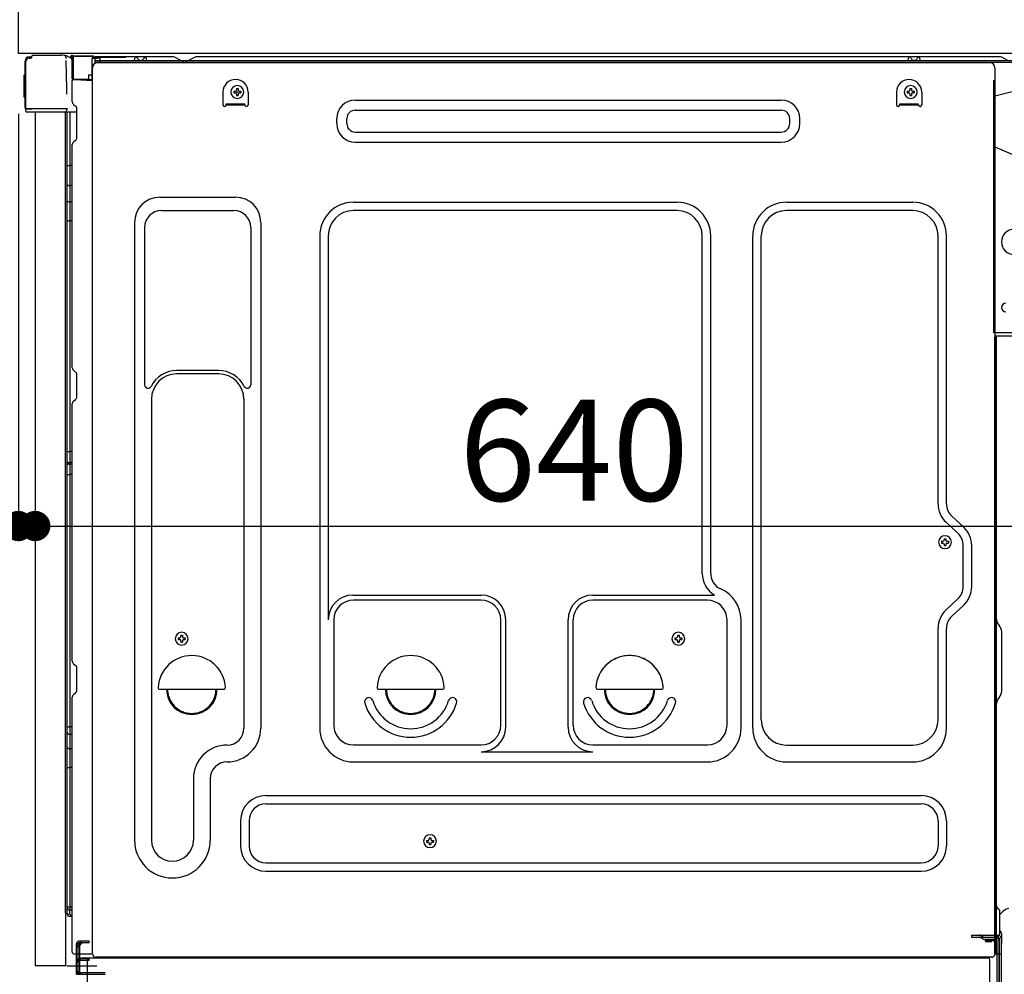
# Model space of a CAD drawing. Extents: x 84007 to 110144, y -21830 to -13430.
# Drawn here: x 92962 to 93547, y -19732 to -19165 of the extents above; entities that cross this region are included whole.
import ezdxf

# ---------------------------------------------------------------- set-up
doc = ezdxf.new("R2010")
doc.units = 0
doc.header["$LTSCALE"] = 50
doc.header["$MEASUREMENT"] = 0
for name, pattern in [('CENTERLINE', [30, 24, -1.5, 3, -1.5]), ('HIDDEN', [0.375, 0.25, -0.125]), ('HIDDENNEW0', [4.5, 3, -1.5]), ('PHANTOM', [2.5, 1.25, -0.25, 0.25, -0.25, 0.25, -0.25])]:
    doc.linetypes.add(name, pattern=pattern)
doc.layers.get('0').update_dxf_attribs({"linetype": 'CONTINUOUS'})
for name, color, linetype in [('121-キャビネット（中）', 253, 'HIDDEN'), ('126-甲板', 2, 'CONTINUOUS'), ('150-機器', 8, 'CONTINUOUS'), ('166-寸法B', 11, 'CONTINUOUS')]:
    doc.layers.add(name, color=color, linetype=linetype)
doc.styles.add('KH001', font='txt')
doc.dimstyles.new('KH1xx030', dxfattribs={"dimscale": 30, "dimtxt": 2, "dimasz": 0.6, "dimexe": 0.3, "dimexo": 1.2, "dimgap": 0.5, "dimtad": 3, "dimdec": 1, "dimdsep": 46, "dimlunit": 6, "dimtxsty": 'KH001', "dimblk": 'DOT', "dimcen": 1, "dimdle": 1, "dimclrd": 256, "dimclre": 256, "dimclrt": 256, "dimadec": 0, "dimazin": 0, "dimtfac": 1, "dimtdec": 1, "dimtix": 1, "dimtmove": 2, "dimatfit": 3, "dimldrblk": 'CLOSEDBLANK', "dimfxl": 1, "dimtolj": 1, "dimtzin": 0, "dimlwd": -1, "dimlwe": -1, "dimarcsym": 0})

# ---------------------------------------------------------------- blocks, each defined once
blk = doc.blocks.new('_Dot')
at = {"color": 0, "linetype": 'ByBlock', "lineweight": -2}
blk.add_line((-0.5, 0), (-1, 0), dxfattribs=at)
at = {"color": 0, "linetype": 'ByBlock', "const_width": 0.5}
blk.add_lwpolyline([(-0.25, 0, 1), (0.25, 0, 1)], format="xyb", close=True, dxfattribs=at)
blk = doc.blocks.new('*D218')
at = {"layer": '166-寸法B', "transparency": 16777216}
for p, q in [((93200.47, -18584.89), (92511.89, -18584.89)), ((92520.89, -19986.89), (92520.89, -18602.89)), ((92926, -20004.89), (92511.89, -20004.89))]:
    blk.add_line(p, q, dxfattribs=at)
at = {"layer": '166-寸法B', "transparency": 16777216, "xscale": 18, "yscale": 18, "zscale": 18}
for p, rotation in [((92520.89, -18584.89), 90), ((92520.89, -20004.89), 270)]:
    blk.add_blockref('_Dot', p, dxfattribs=dict(at, rotation=rotation))
at = {"layer": '166-寸法B', "transparency": 16777216, "insert": (92470.58, -19294.89), "char_height": 60, "attachment_point": 5, "rotation": 90, "style": 'KH001'}
blk.add_mtext('\\A1;1,420(1470)', dxfattribs=at)
blk = doc.blocks.new('_ClosedBlank')
at = {"color": 0, "linetype": 'ByBlock', "lineweight": -2}
for p, q in [((-1, 0.167), (0, 0)), ((-1, 0.167), (-1, -0.167)), ((0, 0), (-1, -0.167))]:
    blk.add_line(p, q, dxfattribs=at)
blk = doc.blocks.new('*D229')
at = {"layer": '166-寸法B', "linetype": 'ByBlock', "transparency": 16777216}
for p, q in [((92961.47, -19220.89), (92961.47, -19474.69)), ((92971.47, -19220.89), (92971.47, -19474.69)), ((92961.47, -19465.69), (92822.25, -19465.69)), ((92943.47, -19465.69), (92925.47, -19465.69)), ((92961.47, -19465.69), (92971.47, -19465.69)), ((92989.47, -19465.69), (93007.47, -19465.69))]:
    blk.add_line(p, q, dxfattribs=at)
at = {"layer": '166-寸法B', "transparency": 16777216, "xscale": 18, "yscale": 18, "zscale": 18}
blk.add_blockref('_Dot', (92961.47, -19465.69), dxfattribs=at)
at = {"layer": '166-寸法B', "transparency": 16777216, "xscale": 18, "yscale": 18, "zscale": 18, "rotation": 180}
blk.add_blockref('_Dot', (92971.47, -19465.69), dxfattribs=at)
at = {"layer": '166-寸法B', "transparency": 16777216, "insert": (92870.91, -19420.69), "char_height": 60, "attachment_point": 5, "style": 'KH001'}
blk.add_mtext('\\A1;10', dxfattribs=at)
blk = doc.blocks.new('*D231')
at = {"layer": '166-寸法B', "transparency": 16777216}
for p, q in [((92925.47, -19184.89), (92781.89, -19184.89)), ((92790.89, -19883.88), (92790.89, -19202.89)), ((92935.47, -19901.88), (92781.89, -19901.88))]:
    blk.add_line(p, q, dxfattribs=at)
at = {"layer": '166-寸法B', "transparency": 16777216, "xscale": 18, "yscale": 18, "zscale": 18}
for p, rotation in [((92790.89, -19184.89), 90), ((92790.89, -19901.88), 270)]:
    blk.add_blockref('_Dot', p, dxfattribs=dict(at, rotation=rotation))
at = {"layer": '166-寸法B', "transparency": 16777216, "insert": (92745.89, -19543.38), "char_height": 60, "attachment_point": 5, "rotation": 90, "style": 'KH001'}
blk.add_mtext('\\A1;717', dxfattribs=at)
blk = doc.blocks.new('*D233')
at = {"layer": '166-寸法B', "transparency": 16777216}
for p, q in [((93611.47, -19225.89), (93611.47, -19474.69)), ((92971.47, -19256.89), (92971.47, -19474.69)), ((92989.47, -19465.69), (93593.47, -19465.69))]:
    blk.add_line(p, q, dxfattribs=at)
at = {"layer": '166-寸法B', "transparency": 16777216, "xscale": 18, "yscale": 18, "zscale": 18, "rotation": 180}
blk.add_blockref('_Dot', (92971.47, -19465.69), dxfattribs=at)
at = {"layer": '166-寸法B', "transparency": 16777216, "xscale": 18, "yscale": 18, "zscale": 18}
blk.add_blockref('_Dot', (93611.47, -19465.69), dxfattribs=at)
at = {"layer": '166-寸法B', "transparency": 16777216, "insert": (93291.47, -19420.69), "char_height": 60, "attachment_point": 5, "style": 'KH001'}
blk.add_mtext('\\A1;640', dxfattribs=at)

msp = doc.modelspace()

# ---------------------------------------------------------------- linework, layer by layer
at = {"layer": '121-キャビネット（中）', "linetype": 'Continuous', "ltscale": 2}
msp.add_line((93595.47, -19184.89), (92996.47, -19184.89), dxfattribs=at)
at = {"layer": '126-甲板'}
msp.add_lwpolyline([(92961.47, -19144.88), (93608.47, -19144.88), (93608.47, -19184.89), (92961.47, -19184.89)], close=True, dxfattribs=at)
at = {"layer": '150-機器', "color": 13, "linetype": 'Continuous'}
for p, q in [((92970, -19185.89), (92986.73, -19185.89)), ((92988.68, -19186.09), (92988.61, -19186.07)), ((92988.67, -19186.08), (92988.68, -19186.09)), ((92993.08, -19186.22), (92993.07, -19186.27)), ((92993.07, -19186.27), (92993.07, -19186.34)), ((92993.08, -19186.16), (92993.98, -19186.17)), ((92993.08, -19186.16), (92993.08, -19186.17)), ((92993.08, -19186.17), (92993.08, -19186.19)), ((92993.08, -19186.19), (92993.08, -19186.22)), ((92993.98, -19186.24), (92993.97, -19186.29)), ((92993.98, -19186.17), (93005.78, -19186.38)), ((92993.98, -19186.17), (92993.98, -19186.18)), ((92993.98, -19186.18), (92993.98, -19186.2)), ((92993.98, -19186.2), (92993.98, -19186.24)), ((92965.4, -19217.14), (92965.4, -19189.54)), ((92965.9, -19217.39), (92965.9, -19189.69)), ((92967.8, -19187.69), (92967.82, -19187.67)), ((92967.82, -19187.67), (92969.12, -19187.64)), ((92967.9, -19187.04), (92969.4, -19187.04)), ((92967.9, -19187.69), (92968.9, -19187.69)), ((92969.4, -19187.19), (92969.4, -19186.49)), ((92969.4, -19187.19), (92969.4, -19186.56)), ((92989.82, -19187.52), (92989.83, -19188.02)), ((92990.15, -19206.05), (92989.85, -19189.06)), ((92992.57, -19186.87), (92992.57, -19186.66)), ((92993.06, -19186.66), (92992.57, -19186.66)), ((92993.06, -19186.87), (92992.57, -19186.87)), ((92993.07, -19186.57), (92993.06, -19186.66)), ((92993.06, -19186.66), (92993.06, -19186.87)), ((92993.47, -19186.66), (92993.06, -19186.66)), ((92993.06, -19186.66), (92993.06, -19186.66)), ((92993.07, -19186.34), (92993.07, -19186.41)), ((92993.07, -19186.41), (92993.07, -19186.49)), ((92993.07, -19186.49), (92993.07, -19186.57)), ((92993.41, -19187.75), (92993.4, -19187.8)), ((92993.4, -19187.8), (92993.4, -19187.83)), ((92993.4, -19187.83), (92993.4, -19187.85)), ((92993.47, -19187.86), (92993.4, -19187.85)), ((92993.4, -19187.85), (92993.4, -19187.85)), ((92993.42, -19187.69), (92993.41, -19187.75)), ((92993.43, -19187.63), (92993.42, -19187.69)), ((92993.44, -19187.55), (92993.43, -19187.63)), ((92993.46, -19187.47), (92993.44, -19187.55)), ((92993.47, -19187.38), (92993.46, -19187.47)), ((92993.47, -19200.01), (92993.47, -19186.67)), ((92993.96, -19186.67), (92993.47, -19186.67)), ((92993.97, -19186.59), (92993.96, -19186.67)), ((93005.76, -19186.88), (92993.96, -19186.67)), ((92993.96, -19186.67), (92993.96, -19200.01)), ((92993.96, -19186.67), (92993.96, -19186.67)), ((92993.97, -19186.29), (92993.97, -19186.35)), ((92993.97, -19186.35), (92993.97, -19186.42)), ((92993.97, -19186.42), (92993.97, -19186.5)), ((92993.97, -19186.5), (92993.97, -19186.59)), ((93005.76, -19187.9), (93005.17, -19187.91)), ((93005.17, -19187.91), (93005.17, -19200.7)), ((93005.77, -19186.79), (93005.76, -19186.88)), ((93005.76, -19187.9), (93005.76, -19186.88)), ((93005.76, -19186.88), (93006.27, -19186.88)), ((93005.76, -19186.88), (93005.76, -19186.88)), ((93006.27, -19187.89), (93005.76, -19187.9)), ((93005.78, -19186.45), (93005.77, -19186.5)), ((93005.77, -19186.5), (93005.77, -19186.56)), ((93005.77, -19186.56), (93005.77, -19186.63)), ((93005.77, -19186.63), (93005.77, -19186.71)), ((93005.77, -19186.71), (93005.77, -19186.79)), ((93005.78, -19186.38), (93005.78, -19186.39)), ((93005.78, -19186.39), (93005.78, -19186.41)), ((93005.78, -19186.41), (93005.78, -19186.45)), ((93006.27, -19186.88), (93006.27, -19187.89)), ((93006.77, -19187.39), (93006.77, -19189.89)), ((93052.99, -19186.89), (93007.27, -19186.89)), ((93569.47, -19189.39), (93007.27, -19189.39)), ((93569.47, -19190.39), (93007.27, -19190.39)), ((93008.44, -19190.39), (93516.33, -19190.39)), ((93030.32, -19189.39), (93030.82, -19187.43)), ((93037.82, -19189.38), (93030.32, -19189.38)), ((93037.82, -19189.38), (93037.32, -19187.43)), ((93054.47, -19187.24), (93058.14, -19189.07)), ((93061.06, -19189.39), (93059.48, -19189.39)), ((93066.01, -19187.27), (93062.41, -19189.07)), ((93099.77, -19186.89), (93067.62, -19186.89)), ((93543.99, -19186.89), (93099.77, -19186.89)), ((93489.72, -19189.39), (93490.22, -19187.43)), ((93497.22, -19189.38), (93489.72, -19189.38)), ((93497.22, -19189.38), (93496.72, -19187.43)), ((93516.33, -19190.39), (93538.44, -19190.39)), ((93549.14, -19189.07), (93545.47, -19187.24)), ((92964.9, -19197.79), (92965.4, -19197.19)), ((92964.9, -19210.89), (92964.9, -19197.79)), ((92965.4, -19197.19), (92965.4, -19197.19)), ((93003.07, -19197.69), (93005.17, -19197.69)), ((93003.07, -19197.69), (93003.07, -19200.17)), ((93005.44, -19719.89), (93005.44, -19193.39)), ((93541.44, -19193.39), (93541.44, -19416.39)), ((92993.96, -19200.01), (92993.47, -19200.01)), ((92993.47, -19213.68), (92993.47, -19200.98)), ((92993.96, -19200.01), (93003.07, -19200.17)), ((92993.96, -19200.01), (92993.96, -19200.09)), ((92993.96, -19200.09), (92993.96, -19200.18)), ((92993.96, -19200.18), (92993.96, -19200.26)), ((92993.96, -19200.26), (92993.96, -19200.33)), ((92993.96, -19200.33), (92993.96, -19200.39)), ((92993.96, -19200.39), (92993.96, -19200.44)), ((92993.96, -19200.44), (92993.96, -19200.48)), ((92993.96, -19200.48), (92993.96, -19200.5)), ((92993.96, -19200.5), (92993.96, -19200.51)), ((93005.17, -19200.7), (92993.96, -19200.51)), ((92993.97, -19200.48), (92995.47, -19200.48)), ((92995.47, -19200.48), (93005, -19200.96)), ((93003.07, -19200.67), (93003.07, -19200.17)), ((93569.47, -19203.33), (93541.44, -19210.38)), ((92990.2, -19209.14), (92990.15, -19206.05)), ((93082.94, -19207.89), (93082.94, -19215.39)), ((93089.4, -19207.37), (93089.4, -19208.39)), ((93089.4, -19207.37), (93090.25, -19207.37)), ((93089.4, -19208.39), (93090.25, -19208.39)), ((93090.93, -19205.84), (93091.95, -19205.84)), ((93090.93, -19205.84), (93090.93, -19206.69)), ((93090.93, -19209.07), (93090.93, -19209.92)), ((93091.95, -19205.84), (93091.95, -19206.69)), ((93091.95, -19209.07), (93091.95, -19209.92)), ((93092.63, -19207.37), (93093.48, -19207.37)), ((93092.63, -19208.39), (93093.48, -19208.39)), ((93093.48, -19207.37), (93093.48, -19208.39)), ((93097.94, -19207.89), (93097.94, -19215.39)), ((93482.94, -19207.89), (93482.94, -19215.39)), ((93489.4, -19207.37), (93489.4, -19208.39)), ((93489.4, -19207.37), (93490.25, -19207.37)), ((93489.4, -19208.39), (93490.25, -19208.39)), ((93490.93, -19205.84), (93491.95, -19205.84)), ((93490.93, -19205.84), (93490.93, -19206.69)), ((93490.93, -19209.07), (93490.93, -19209.92)), ((93491.95, -19205.84), (93491.95, -19206.69)), ((93491.95, -19209.07), (93491.95, -19209.92)), ((93492.63, -19207.37), (93493.48, -19207.37)), ((93492.63, -19208.39), (93493.48, -19208.39)), ((93493.48, -19207.37), (93493.48, -19208.39)), ((93497.94, -19207.89), (93497.94, -19215.39)), ((92965.4, -19211.49), (92964.9, -19210.89)), ((92994.21, -19215.24), (92995.44, -19216.23)), ((93084.94, -19214.79), (93095.94, -19214.79)), ((93084.94, -19215.39), (93084.94, -19214.79)), ((93084.94, -19215.39), (93095.94, -19215.39)), ((93090.93, -19209.92), (93091.95, -19209.92)), ((93095.94, -19215.39), (93095.94, -19214.79)), ((93161.56, -19212.64), (93414.56, -19212.64)), ((93484.94, -19214.79), (93495.94, -19214.79)), ((93484.94, -19215.39), (93484.94, -19214.79)), ((93484.94, -19215.39), (93495.94, -19215.39)), ((93490.93, -19209.92), (93491.95, -19209.92)), ((93495.94, -19215.39), (93495.94, -19214.79)), ((92965.9, -19217.39), (92965.9, -19217.89)), ((92965.91, -19217.88), (92965.9, -19217.89)), ((92965.9, -19217.89), (92965.9, -19217.89)), ((92965.9, -19218.19), (92965.9, -19217.89)), ((92965.91, -19217.89), (92965.9, -19217.89)), ((92965.9, -19219.29), (92965.9, -19218.19)), ((92965.93, -19217.88), (92965.91, -19217.89)), ((92965.93, -19217.88), (92965.91, -19217.88)), ((92965.98, -19217.88), (92965.93, -19217.88)), ((92965.98, -19217.88), (92965.93, -19217.88)), ((92966.04, -19217.87), (92965.98, -19217.88)), ((92966.04, -19217.87), (92965.98, -19217.88)), ((92966.11, -19217.87), (92966.04, -19217.87)), ((92966.11, -19217.87), (92966.04, -19217.87)), ((92966.2, -19217.87), (92966.11, -19217.87)), ((92966.2, -19217.87), (92966.11, -19217.87)), ((92966.29, -19217.86), (92966.2, -19217.87)), ((92966.29, -19217.87), (92966.2, -19217.87)), ((92966.39, -19217.86), (92966.29, -19217.87)), ((92966.39, -19217.86), (92966.29, -19217.86)), ((92966.5, -19217.86), (92966.39, -19217.86)), ((92966.5, -19217.86), (92966.39, -19217.86)), ((92969.4, -19217.86), (92966.5, -19217.86)), ((92966.5, -19217.86), (92969.4, -19217.86)), ((92988.75, -19219.89), (92966.5, -19219.89)), ((92988.85, -19217.87), (92969.4, -19217.87)), ((92971.47, -19219.88), (92971.47, -19726.88)), ((92990.35, -19217.87), (92988.85, -19217.87)), ((92989.94, -19219.88), (92988.92, -19219.88)), ((92989.45, -19219.71), (92989.45, -19219.72)), ((92989.47, -19695.67), (92989.47, -19219.88)), ((92989.5, -19219.69), (92989.5, -19219.69)), ((92990.44, -19219.88), (92989.94, -19219.88)), ((92990.31, -19217.87), (92990.25, -19218.5)), ((92990.29, -19218.08), (92990.25, -19218.5)), ((92990.31, -19217.87), (92990.29, -19218.08)), ((92990.35, -19217.87), (92990.35, -19217.42)), ((92990.45, -19219.88), (92990.44, -19219.88)), ((92991.44, -19219.88), (92990.45, -19219.88)), ((92990.47, -19224.08), (92990.47, -19219.88)), ((92991.34, -19219.88), (92991.34, -19219.89)), ((92996.17, -19219.88), (92991.44, -19219.88)), ((92991.95, -19219.88), (92991.95, -19251.53)), ((92996.17, -19217.98), (92996.17, -19217.79)), ((92996.17, -19235.18), (92996.17, -19217.98)), ((92996.17, -19218.98), (92996.17, -19218.48)), ((93161.56, -19218.64), (93414.56, -19218.64)), ((92990.47, -19224.31), (92990.47, -19224.08)), ((92990.47, -19227.24), (92990.47, -19224.31)), ((93150.56, -19226.64), (93150.56, -19223.64)), ((93156.56, -19226.64), (93156.56, -19223.64)), ((93419.56, -19226.64), (93419.56, -19223.64)), ((93425.56, -19226.64), (93425.56, -19223.64)), ((92990.47, -19696.18), (92990.47, -19227.24)), ((93161.56, -19231.64), (93414.56, -19231.64)), ((92994.21, -19237.53), (92995.44, -19236.54)), ((93161.56, -19237.64), (93414.56, -19237.64)), ((92993.47, -19371.64), (92993.47, -19239.09)), ((93541.44, -19240.38), (93569.47, -19252.47)), ((92990.47, -19251.5), (92990.5, -19251.51)), ((92990.5, -19251.51), (92990.56, -19251.51)), ((92990.56, -19251.51), (92990.67, -19251.52)), ((92990.67, -19251.52), (92990.82, -19251.52)), ((92990.82, -19251.52), (92991.01, -19251.52)), ((92991.01, -19251.52), (92991.22, -19251.53)), ((92991.22, -19251.53), (92991.46, -19251.53)), ((92991.46, -19251.53), (92991.71, -19251.53)), ((92991.71, -19251.53), (92991.95, -19251.53)), ((92991.95, -19251.53), (92991.95, -19263.43)), ((92993.47, -19251.53), (92991.95, -19251.53)), ((92990.47, -19262.82), (92990.5, -19262.93)), ((92990.5, -19262.93), (92990.56, -19263.03)), ((92990.56, -19263.03), (92990.67, -19263.12)), ((92990.67, -19263.12), (92990.82, -19263.21)), ((92990.82, -19263.21), (92991.01, -19263.28)), ((92991.01, -19263.28), (92991.22, -19263.35)), ((92991.22, -19263.35), (92991.46, -19263.39)), ((92991.46, -19263.39), (92991.71, -19263.42)), ((92991.71, -19263.42), (92991.95, -19263.43)), ((92993.47, -19263.44), (92991.95, -19263.43)), ((92991.95, -19263.43), (92991.95, -19273.13)), ((92990.47, -19272.52), (92990.5, -19272.63)), ((92990.5, -19272.63), (92990.56, -19272.73)), ((92990.56, -19272.73), (92990.67, -19272.83)), ((92990.67, -19272.83), (92990.82, -19272.91)), ((92990.82, -19272.91), (92991.01, -19272.99)), ((92991.01, -19272.99), (92991.22, -19273.05)), ((92991.22, -19273.05), (92991.46, -19273.09)), ((92991.46, -19273.09), (92991.71, -19273.12)), ((92991.71, -19273.12), (92991.95, -19273.13)), ((92993.47, -19273.14), (92991.95, -19273.13)), ((92991.95, -19273.13), (92991.95, -19284.46)), ((93045.44, -19270.33), (93090.44, -19270.33)), ((93160.44, -19273.33), (93352.64, -19273.33)), ((93417.64, -19273.33), (93492.64, -19273.33)), ((93046.44, -19278.33), (93089.44, -19278.33)), ((93352.64, -19278.33), (93160.44, -19278.33)), ((93492.64, -19278.33), (93417.64, -19278.33)), ((92990.47, -19284.43), (92990.5, -19284.44)), ((92990.5, -19284.44), (92990.56, -19284.44)), ((92990.56, -19284.44), (92990.67, -19284.45)), ((92990.67, -19284.45), (92990.82, -19284.45)), ((92990.82, -19284.45), (92991.01, -19284.45)), ((92991.01, -19284.45), (92991.22, -19284.46)), ((92991.22, -19284.46), (92991.46, -19284.46)), ((92991.46, -19284.46), (92991.71, -19284.46)), ((92991.71, -19284.46), (92991.95, -19284.46)), ((92993.47, -19284.46), (92991.95, -19284.46)), ((92991.95, -19284.46), (92991.95, -19421.35)), ((93030.44, -19285.33), (93030.44, -19652.29)), ((93105.44, -19285.33), (93105.44, -19585.79)), ((93036.44, -19288.33), (93036.44, -19381.84)), ((93099.44, -19288.33), (93099.44, -19381.84)), ((93140.44, -19293.33), (93140.44, -19585.79)), ((93145.44, -19293.33), (93145.44, -19521.08)), ((93367.64, -19493.9), (93367.64, -19293.33)), ((93372.64, -19493.9), (93372.64, -19293.33)), ((93397.64, -19585.79), (93397.64, -19293.33)), ((93402.64, -19580.79), (93402.64, -19293.33)), ((93507.64, -19452.47), (93507.64, -19293.33)), ((93512.64, -19452.47), (93512.64, -19293.33)), ((93569.47, -19350.88), (93540.84, -19350.88)), ((93541.43, -19684.26), (93541.43, -19353.39)), ((93553.93, -19352.88), (93541.93, -19352.88)), ((93542.44, -19624.38), (93542.44, -19353.35)), ((92994.21, -19373.19), (92995.44, -19374.19)), ((93080.44, -19373.33), (93055.44, -19373.33)), ((92996.17, -19388.94), (92996.17, -19375.74)), ((93080.44, -19375.33), (93055.44, -19375.33)), ((92994.21, -19391.49), (92995.44, -19390.49)), ((93040.44, -19390.33), (93040.44, -19652.29)), ((93095.44, -19390.33), (93095.44, -19503.62)), ((92993.47, -19545.94), (92993.47, -19393.04)), ((93541.44, -19416.39), (93541.44, -19584.39)), ((92990.47, -19421.32), (92990.5, -19421.33)), ((92990.5, -19421.33), (92990.56, -19421.33)), ((92990.56, -19421.33), (92990.67, -19421.34)), ((92990.67, -19421.34), (92990.82, -19421.34)), ((92990.82, -19421.34), (92991.01, -19421.34)), ((92991.01, -19421.34), (92991.22, -19421.35)), ((92991.22, -19421.35), (92991.46, -19421.35)), ((92991.46, -19421.35), (92991.71, -19421.35)), ((92991.71, -19421.35), (92991.95, -19421.35)), ((92993.47, -19421.35), (92991.95, -19421.35)), ((92991.95, -19421.35), (92991.95, -19428.03)), ((92990.47, -19428.33), (92990.47, -19427.41)), ((92990.47, -19427.41), (92990.5, -19427.51)), ((92990.47, -19428.33), (92990.5, -19428.44)), ((92990.5, -19427.51), (92990.56, -19427.62)), ((92990.5, -19428.44), (92990.56, -19428.54)), ((92990.56, -19427.62), (92990.67, -19427.72)), ((92990.56, -19428.54), (92990.67, -19428.64)), ((92990.67, -19427.72), (92990.82, -19427.81)), ((92990.67, -19428.64), (92990.82, -19428.73)), ((92990.82, -19427.81), (92991.01, -19427.88)), ((92990.82, -19428.73), (92991.01, -19428.81)), ((92991.01, -19427.88), (92991.22, -19427.95)), ((92991.01, -19428.81), (92991.22, -19428.87)), ((92991.22, -19427.95), (92991.46, -19427.99)), ((92991.22, -19428.87), (92991.46, -19428.92)), ((92991.46, -19427.99), (92991.71, -19428.02)), ((92991.46, -19428.92), (92991.71, -19428.95)), ((92991.71, -19428.02), (92991.95, -19428.03)), ((92991.71, -19428.95), (92991.95, -19428.95)), ((92991.95, -19428.03), (92991.95, -19428.95)), ((92993.47, -19428.04), (92991.95, -19428.03)), ((92993.47, -19428.97), (92991.95, -19428.95)), ((92991.95, -19428.95), (92991.95, -19435.03)), ((92990.47, -19435), (92990.5, -19435.01)), ((92990.5, -19435.01), (92990.56, -19435.01)), ((92990.56, -19435.01), (92990.67, -19435.01)), ((92990.67, -19435.01), (92990.82, -19435.02)), ((92990.82, -19435.02), (92991.01, -19435.02)), ((92991.01, -19435.02), (92991.22, -19435.02)), ((92991.22, -19435.02), (92991.46, -19435.03)), ((92991.46, -19435.03), (92991.71, -19435.03)), ((92991.71, -19435.03), (92991.95, -19435.03)), ((92993.47, -19435.03), (92991.95, -19435.03)), ((92991.95, -19435.03), (92991.95, -19584.94)), ((93522.87, -19466.37), (93515.81, -19459.78)), ((93519.46, -19470.03), (93512.4, -19463.44)), ((93509.7, -19474.77), (93509.7, -19475.79)), ((93509.7, -19474.77), (93510.55, -19474.77)), ((93509.7, -19475.79), (93510.55, -19475.79)), ((93511.23, -19473.24), (93512.25, -19473.24)), ((93511.23, -19473.24), (93511.23, -19474.09)), ((93511.23, -19476.47), (93511.23, -19477.32)), ((93511.23, -19477.32), (93512.25, -19477.32)), ((93512.25, -19473.24), (93512.25, -19474.09)), ((93512.25, -19476.47), (93512.25, -19477.32)), ((93512.93, -19474.77), (93513.78, -19474.77)), ((93512.93, -19475.79), (93513.78, -19475.79)), ((93513.78, -19474.77), (93513.78, -19475.79)), ((93522.64, -19501.65), (93522.64, -19477.34)), ((93527.64, -19501.65), (93527.64, -19477.34)), ((93095.44, -19502.75), (93095.44, -19585.79)), ((93160.14, -19506.72), (93236.27, -19506.72)), ((93302.61, -19506.72), (93374.86, -19506.72)), ((93236.27, -19509.72), (93160.44, -19509.72)), ((93370.64, -19509.72), (93302.61, -19509.72)), ((93519.46, -19508.96), (93512.4, -19515.54)), ((93522.87, -19512.61), (93515.81, -19519.2)), ((93148.77, -19520.93), (93148.77, -19584.09)), ((93247.94, -19584.09), (93247.94, -19521.39)), ((93250.94, -19585.12), (93250.94, -19521.39)), ((93287.94, -19585.12), (93287.94, -19521.39)), ((93290.94, -19584.09), (93290.94, -19521.39)), ((93382.31, -19584.09), (93382.31, -19521.39)), ((93390.64, -19585.79), (93390.64, -19521.39)), ((93543.9, -19524.75), (93543.88, -19524.73)), ((93057.93, -19530.59), (93058.95, -19530.59)), ((93057.93, -19530.59), (93057.93, -19531.44)), ((93058.95, -19530.59), (93058.95, -19531.44)), ((93352.93, -19530.59), (93353.95, -19530.59)), ((93352.93, -19530.59), (93352.93, -19531.44)), ((93353.95, -19530.59), (93353.95, -19531.44)), ((93507.64, -19580.79), (93507.64, -19526.51)), ((93512.64, -19585.79), (93512.64, -19526.51)), ((93545.44, -19563.79), (93545.44, -19528.48)), ((93056.4, -19532.12), (93056.4, -19533.14)), ((93056.4, -19532.12), (93057.25, -19532.12)), ((93056.4, -19533.14), (93057.25, -19533.14)), ((93057.93, -19533.82), (93057.93, -19534.67)), ((93057.93, -19534.67), (93058.95, -19534.67)), ((93058.95, -19533.82), (93058.95, -19534.67)), ((93059.63, -19532.12), (93060.48, -19532.12)), ((93059.63, -19533.14), (93060.48, -19533.14)), ((93060.48, -19532.12), (93060.48, -19533.14)), ((93351.4, -19532.12), (93351.4, -19533.14)), ((93351.4, -19532.12), (93352.25, -19532.12)), ((93351.4, -19533.14), (93352.25, -19533.14)), ((93352.93, -19533.82), (93352.93, -19534.67)), ((93352.93, -19534.67), (93353.95, -19534.67)), ((93353.95, -19533.82), (93353.95, -19534.67)), ((93354.63, -19532.12), (93355.48, -19532.12)), ((93354.63, -19533.14), (93355.48, -19533.14)), ((93355.48, -19532.12), (93355.48, -19533.14)), ((92994.21, -19547.49), (92995.44, -19548.49)), ((92996.17, -19563.24), (92996.17, -19550.04)), ((92994.21, -19565.79), (92995.44, -19564.79)), ((93045.46, -19562.64), (93083.41, -19562.64)), ((93175.46, -19562.64), (93213.41, -19562.64)), ((93305.46, -19562.64), (93343.41, -19562.64)), ((92993.47, -19718.88), (92993.47, -19567.34)), ((93543.9, -19567.52), (93543.88, -19567.54)), ((93541.44, -19574.39), (93541.44, -19671.89)), ((92990.47, -19584.92), (92990.5, -19584.92)), ((92990.47, -19588.25), (92990.5, -19588.46)), ((92990.5, -19584.92), (92990.56, -19584.93)), ((92990.5, -19588.46), (92990.56, -19588.66)), ((92990.56, -19584.93), (92990.67, -19584.93)), ((92990.56, -19588.66), (92990.67, -19588.85)), ((92990.67, -19584.93), (92990.82, -19584.93)), ((92990.67, -19588.85), (92990.82, -19589.02)), ((92990.82, -19584.93), (92991.01, -19584.94)), ((92990.82, -19589.02), (92991.01, -19589.17)), ((92991.01, -19584.94), (92991.22, -19584.94)), ((92991.01, -19589.17), (92991.22, -19589.29)), ((92991.22, -19584.94), (92991.46, -19584.94)), ((92991.22, -19589.29), (92991.46, -19589.38)), ((92991.46, -19584.94), (92991.71, -19584.94)), ((92991.46, -19589.38), (92991.71, -19589.43)), ((92991.71, -19584.94), (92991.95, -19584.94)), ((92991.71, -19589.43), (92991.95, -19589.45)), ((92991.95, -19584.94), (92991.95, -19589.45)), ((92993.47, -19584.94), (92991.95, -19584.94)), ((92993.47, -19589.47), (92991.95, -19589.45)), ((92991.95, -19589.45), (92991.95, -19598)), ((92990.47, -19596.8), (92990.5, -19597.01)), ((92990.5, -19597.01), (92990.56, -19597.21)), ((92990.56, -19597.21), (92990.67, -19597.4)), ((92990.67, -19597.4), (92990.82, -19597.57)), ((92990.82, -19597.57), (92991.01, -19597.72)), ((92991.01, -19597.72), (92991.22, -19597.84)), ((92991.22, -19597.84), (92991.46, -19597.93)), ((92991.46, -19597.93), (92991.71, -19597.98)), ((92991.71, -19597.98), (92991.95, -19598)), ((92991.95, -19598), (92991.95, -19609.1)), ((92993.47, -19598.02), (92991.95, -19598)), ((93160.44, -19595.76), (93236.27, -19595.76)), ((93236.27, -19599.79), (93302.61, -19599.79)), ((93302.61, -19595.76), (93370.64, -19595.76)), ((93417.64, -19595.79), (93492.64, -19595.79)), ((93160.44, -19605.79), (93370.64, -19605.79)), ((93417.64, -19605.79), (93492.64, -19605.79)), ((93542.44, -19719.38), (93542.44, -19604.88)), ((92990.47, -19609.07), (92990.5, -19609.08)), ((92990.5, -19609.08), (92990.56, -19609.09)), ((92990.56, -19609.09), (92990.67, -19609.09)), ((92990.67, -19609.09), (92990.82, -19609.09)), ((92990.82, -19609.09), (92991.01, -19609.1)), ((92991.01, -19609.1), (92991.22, -19609.1)), ((92991.22, -19609.1), (92991.46, -19609.1)), ((92991.46, -19609.1), (92991.71, -19609.1)), ((92991.71, -19609.1), (92991.95, -19609.11)), ((92993.47, -19609.11), (92991.95, -19609.1)), ((92991.95, -19609.1), (92991.95, -19691.92)), ((93065.44, -19615.79), (93065.44, -19652.29)), ((93075.44, -19615.79), (93075.44, -19652.29)), ((93108.44, -19625.79), (93497.64, -19625.79)), ((93108.44, -19630.79), (93497.64, -19630.79)), ((93093.44, -19640.79), (93093.44, -19655.79)), ((93098.44, -19640.79), (93098.44, -19655.79)), ((93507.64, -19640.79), (93507.64, -19655.79)), ((93512.64, -19640.79), (93512.64, -19655.79)), ((93203.9, -19652.42), (93203.9, -19653.44)), ((93203.9, -19652.42), (93204.75, -19652.42)), ((93203.9, -19653.44), (93204.75, -19653.44)), ((93205.43, -19650.89), (93206.45, -19650.89)), ((93205.43, -19650.89), (93205.43, -19651.74)), ((93206.45, -19650.89), (93206.45, -19651.74)), ((93207.13, -19652.42), (93207.98, -19652.42)), ((93207.13, -19653.44), (93207.98, -19653.44)), ((93207.98, -19652.42), (93207.98, -19653.44)), ((93205.43, -19654.12), (93205.43, -19654.97)), ((93205.43, -19654.97), (93206.45, -19654.97)), ((93206.45, -19654.12), (93206.45, -19654.97)), ((93108.44, -19665.79), (93497.64, -19665.79)), ((93108.44, -19670.79), (93497.64, -19670.79)), ((93541.44, -19671.89), (93541.44, -19719.89)), ((93541.44, -19705.08), (93541.43, -19684.26)), ((92990.47, -19691.89), (92990.47, -19692.38)), ((92990.47, -19691.89), (92990.5, -19691.9)), ((92990.5, -19691.9), (92990.56, -19691.9)), ((92990.56, -19691.9), (92990.67, -19691.91)), ((92990.67, -19691.91), (92990.82, -19691.91)), ((92990.82, -19691.91), (92991.01, -19691.92)), ((92991.01, -19691.92), (92991.22, -19691.92)), ((92991.22, -19691.92), (92991.46, -19691.92)), ((92991.46, -19691.92), (92991.71, -19691.92)), ((92991.71, -19691.92), (92991.95, -19691.92)), ((92991.95, -19691.92), (92991.94, -19692.27)), ((92991.94, -19692.27), (92991.94, -19692.61)), ((92991.94, -19692.61), (92991.94, -19692.92)), ((92991.94, -19692.92), (92991.94, -19693.2)), ((92991.94, -19693.2), (92991.94, -19693.44)), ((92991.94, -19693.44), (92991.94, -19693.64)), ((92991.94, -19693.64), (92991.94, -19693.78)), ((92991.94, -19693.78), (92991.94, -19693.86)), ((92991.94, -19693.86), (92991.95, -19693.88)), ((92991.95, -19691.92), (92993.47, -19691.95)), ((92993.47, -19693.91), (92991.95, -19693.88)), ((92992.07, -19696.21), (92992.07, -19693.89)), ((93544.44, -19707.4), (93544.44, -19694.91)), ((92989.96, -19696.17), (92992.07, -19696.2)), ((92990.47, -19696.18), (92990.47, -19696.18)), ((92993.47, -19697.71), (92991.95, -19697.68)), ((92992.07, -19696.21), (92992.1, -19696.39)), ((92992.1, -19696.39), (92992.16, -19696.55)), ((92992.16, -19696.55), (92992.27, -19696.71)), ((92992.27, -19696.71), (92992.42, -19696.85)), ((92992.42, -19696.85), (92992.61, -19696.98)), ((92992.61, -19696.98), (92992.82, -19697.08)), ((92992.82, -19697.08), (92993.06, -19697.15)), ((92993.06, -19697.15), (92993.31, -19697.2)), ((92993.31, -19697.2), (92993.47, -19697.21)), ((93542.43, -19702.76), (93542.43, -19697.89)), ((93541.44, -19719.38), (93541.44, -19705.08)), ((93542.47, -19708.78), (93543.37, -19708.78)), ((93542.47, -19709.98), (93543.37, -19709.98)), ((93542.47, -19711.88), (93542.47, -19760.28)), ((93543.87, -19710.48), (93543.87, -19761.68)), ((93545.07, -19710.48), (93545.07, -19761.68)), ((93545.43, -19719.39), (93545.44, -19708.45)), ((92994.47, -19719.88), (93004.97, -19719.88)), ((92995.97, -19731.88), (92995.97, -19719.88)), ((92996.97, -19731.88), (92996.97, -19719.88)), ((92997.97, -19731.88), (92997.97, -19719.88)), ((93003.47, -19722.88), (92997.97, -19722.88)), ((92997.97, -19730.88), (92997.97, -19723.38)), ((93003.47, -19723.88), (92997.97, -19723.88)), ((93003.47, -19722.38), (92998.97, -19722.38)), ((93002.47, -19758.08), (93002.47, -19723.38)), ((93537.47, -19722.38), (93003.47, -19722.38)), ((93003.47, -19723.88), (93003.47, -19722.88)), ((93539.6, -19721.89), (93007.44, -19721.89)), ((93526.01, -19722.29), (93525.88, -19722.38)), ((93538.47, -19758.08), (93538.47, -19723.38)), ((93541.95, -19719.88), (93544.93, -19719.89)), ((93542.47, -19719.39), (93542.47, -19725.88)), ((92995.97, -19729.88), (92996.97, -19729.88)), ((92995.97, -19731.88), (92997.97, -19731.88)), ((92997.47, -19731.88), (93012.97, -19731.88)), ((92997.97, -19730.88), (93012.97, -19730.88)), ((92998.97, -19731.88), (93002.47, -19731.88))]:
    msp.add_line(p, q, dxfattribs=at)
at = {"layer": '150-機器', "color": 13, "linetype": 'HIDDENNEW0'}
for p, q in [((93007.27, -19187.19), (93025.36, -19187.19)), ((93007.3, -19187.59), (93009.77, -19187.19)), ((93007.35, -19187.88), (93009.82, -19187.49)), ((93007.35, -19190.38), (93009.82, -19189.99)), ((93009.77, -19187.19), (93009.82, -19187.49)), ((93009.82, -19187.49), (93009.82, -19189.99)), ((93032.33, -19188.04), (93031.82, -19187.14)), ((93036.32, -19187.14), (93035.82, -19188.04)), ((93491.73, -19188.04), (93491.22, -19187.14)), ((93495.72, -19187.14), (93495.22, -19188.04)), ((93540.84, -19350.88), (93540.84, -19193.88)), ((93541.44, -19193.88), (93541.44, -19350.88)), ((93003.47, -19712.38), (92997.47, -19712.38)), ((93003.47, -19713.38), (93003.47, -19712.38)), ((93527.57, -19708.78), (93527.57, -19709.98)), ((93527.57, -19708.78), (93542.47, -19708.78)), ((93527.57, -19709.98), (93542.47, -19709.98)), ((93532.39, -19710.04), (93534.69, -19711.18)), ((93532.97, -19708.99), (93535.27, -19710.13)), ((93535.49, -19710.18), (93541.97, -19710.18)), ((93535.54, -19711.38), (93541.97, -19711.38)), ((93535.77, -19711.88), (93535.77, -19712.68)), ((93539.67, -19711.88), (93535.77, -19711.88)), ((93543.67, -19711.88), (93543.67, -19760.28)), ((92997.97, -19713.88), (92995.97, -19713.88)), ((92995.97, -19719.88), (92995.97, -19713.88)), ((92996.27, -19715.09), (92998.68, -19712.68)), ((92996.97, -19715.8), (92999.39, -19713.38)), ((92996.97, -19719.88), (92996.97, -19713.88)), ((93003.47, -19713.38), (92997.47, -19713.38)), ((92997.97, -19714.8), (92997.97, -19713.88)), ((92997.97, -19719.88), (92997.97, -19714.8)), ((93539.67, -19712.68), (93535.77, -19712.68)), ((92997.97, -19722.88), (92997.47, -19722.88)), ((92997.97, -19723.88), (92997.47, -19723.88)), ((92995.97, -19724.88), (92996.97, -19724.88)), ((92997.47, -19730.88), (92997.97, -19730.88))]:
    msp.add_line(p, q, dxfattribs=at)
at = {"layer": '150-機器', "color": 13, "linetype": 'PHANTOM'}
for p, q in [((92989.47, -19696.18), (92989.47, -19726.88)), ((92989.47, -19726.88), (92971.47, -19726.88))]:
    msp.add_line(p, q, dxfattribs=at)
at = {"layer": '150-機器', "color": 13, "linetype": 'CENTERLINE'}
for p, q in [((92990.14, -19726.88), (93004.54, -19726.88)), ((93000.84, -19726.88), (93008.04, -19726.88))]:
    msp.add_line(p, q, dxfattribs=at)
at = {"layer": '150-機器', "color": 13, "linetype": 'Continuous'}
for centre, radius, start, end in [((92970, -19186.49), 0.6, 90.93985, 179.98488), ((92970.02, -19186.49), 0.601, 91.81337, 92.76785), ((92986.73, -19195.89), 10, 79.18649, 89.99742), ((92988.32, -19187.54), 1.5, 1.00275, 79.18541), ((92988.78, -19185.7), 0.398, 256.23484, 262.03704), ((92986.78, -19195.89), 10, 48.01455, 78.22606), ((92993.07, -19186.66), 0.5, 89.00021, 180.00021), ((92993.97, -19186.67), 0.5, 89.00021, 180.00021), ((92967.9, -19189.54), 2.5, 90, 180), ((92967.9, -19189.69), 2, 90.00496, 179.47694), ((92967.9, -19189.73), 2, 178.49076, 179.01851), ((92968.9, -19187.19), 0.5, 269.98066, 321.69185), ((92968.9, -19187.19), 0.5, 321.68748, 351.93839), ((92968.71, -19187.16), 0.686, 351.91798, 359.62759), ((92993.57, -19186.87), 1, 179.99041, 259.99041), ((92993.56, -19186.87), 0.5, 180.005, 259.48681), ((93008.44, -19193.39), 3, 90, 180), ((93005.77, -19186.88), 0.5, 359.99133, 88.99133), ((93007.27, -19187.39), 0.5, 90, 180), ((93007.27, -19189.89), 0.5, 90, 270), ((93034.07, -19196.89), 10, 71.03442, 108.96558), ((93052.99, -19190.19), 3.3, 63.43628, 90.00134), ((93059.48, -19186.39), 3, 243.44744, 270.01249), ((93061.06, -19186.39), 3, 269.98369, 296.54874), ((93067.62, -19190.49), 3.6, 89.99766, 116.56271), ((93493.47, -19196.89), 10, 71.03442, 108.96558), ((93538.44, -19193.39), 3, 0, 90), ((93543.99, -19190.19), 3.3, 63.43628, 90.00134), ((92993.97, -19200.01), 0.5, 180.01426, 269.01426), ((92993.97, -19200.98), 0.5, 90, 180), ((93004.97, -19201.46), 0.5, 359.9938, 86.9938), ((93090.44, -19207.89), 7.5, 0, 180), ((93490.44, -19207.89), 7.5, 0, 180), ((93091.44, -19207.88), 3.82, 0, 180), ((93091.44, -19207.88), 3.82, 180, 0), ((93090.25, -19206.69), 0.68, 270.00002, 360), ((93090.25, -19209.07), 0.68, 360, 89.99998), ((93092.63, -19206.69), 0.68, 179.99997, 270), ((93092.63, -19209.07), 0.68, 89.99998, 179.99996), ((93491.44, -19207.88), 3.82, 0, 180), ((93491.44, -19207.88), 3.82, 180, 0), ((93490.25, -19206.69), 0.68, 270.00002, 360), ((93490.25, -19209.07), 0.68, 360, 89.99998), ((93492.63, -19206.69), 0.68, 179.99997, 270), ((93492.63, -19209.07), 0.68, 89.99998, 179.99996), ((92995.47, -19213.68), 2, 180.00541, 230.83174), ((93083.94, -19215.39), 1, 180, 0), ((93096.94, -19215.39), 1, 180, 0), ((93161.56, -19223.64), 11, 90, 180), ((93414.56, -19223.64), 11, 0, 90), ((93483.94, -19215.39), 1, 180, 0), ((93496.94, -19215.39), 1, 180, 0), ((92966.7, -19217.14), 1.3, 179.99768, 232.01782), ((92966.5, -19219.29), 0.6, 180, 270), ((92988.75, -19218.39), 1.5, 270.00222, 297.57272), ((92988.75, -19218.38), 1.5, 297.60287, 355.19254), ((92994.17, -19217.79), 2, 0.00541, 50.83174), ((93161.56, -19223.64), 5, 90, 180), ((93414.56, -19223.64), 5, 0, 90), ((93161.56, -19226.64), 11, 180, 270), ((93161.56, -19226.64), 5, 180, 270), ((93414.56, -19226.64), 5, 270, 360), ((93414.56, -19226.64), 11, 270, 360), ((92995.47, -19239.09), 2, 129.16826, 179.99459), ((92994.17, -19234.98), 2, 309.16826, 359.99459), ((93045.44, -19285.33), 15, 90, 180), ((93090.44, -19285.33), 15, 0, 90), ((93160.44, -19293.33), 20, 90, 180), ((93352.64, -19293.33), 20, 0, 90), ((93417.64, -19293.33), 20, 90, 180), ((93492.64, -19293.33), 20, 0, 90), ((93046.44, -19288.33), 10, 90, 180), ((93089.44, -19288.33), 10, 0, 90), ((93160.44, -19293.33), 15, 90, 180), ((93352.64, -19293.33), 15, 0, 90), ((93417.64, -19293.33), 15, 90, 180), ((93492.64, -19293.33), 15, 0, 90), ((93552.84, -19296.88), 7.5, 90, 270), ((93547.84, -19335.88), 2.5, 90, 270), ((93541.94, -19353.39), 0.501, 0, 180), ((92995.47, -19371.64), 2, 180.00541, 230.83174), ((93055.44, -19390.33), 17, 89.99938, 153.47403), ((93080.44, -19390.33), 17, 26.52597, 90.00062), ((92994.17, -19375.74), 2, 0.00541, 50.83174), ((93055.44, -19390.33), 15, 90, 180), ((93080.44, -19390.33), 15, 0, 90), ((93038.44, -19381.84), 2, 180.00025, 333.4749), ((93097.44, -19381.84), 2, 206.5251, 359.99975), ((92994.17, -19388.94), 2, 309.16826, 359.99459), ((92995.47, -19393.04), 2, 129.16826, 179.99459), ((93522.64, -19452.47), 15, 180.00032, 226.97526), ((93522.64, -19452.47), 10, 180.00032, 226.97526), ((93512.64, -19477.34), 15, 0.00032, 46.97526), ((93511.74, -19475.28), 3.82, 0, 180), ((93512.64, -19477.34), 10, 0.00032, 46.97526), ((93511.74, -19475.28), 3.82, 180, 0), ((93510.55, -19474.09), 0.68, 270.00002, 360), ((93510.55, -19476.47), 0.68, 360, 89.99998), ((93512.93, -19474.09), 0.68, 179.99997, 270), ((93512.93, -19476.47), 0.68, 89.99998, 179.99996), ((93382.64, -19493.9), 15, 180.00005, 238.76313), ((93382.64, -19493.9), 10, 180.00101, 246.42283), ((93512.64, -19501.65), 10, 313.02589, 0.00082), ((93512.64, -19501.65), 15, 313.02551, 0.00044), ((93160.14, -19521.42), 14.7, 90, 180), ((93236.27, -19521.39), 14.67, 0, 90), ((93302.61, -19521.39), 14.67, 90, 180), ((93370.64, -19521.39), 20, 359.99986, 66.42168), ((93160.44, -19521.39), 11.67, 90, 180), ((93236.27, -19521.39), 11.67, 0, 90), ((93302.61, -19521.39), 11.67, 90, 180), ((93370.64, -19521.39), 11.67, 0, 90), ((93522.64, -19526.51), 15, 133.02551, 180.00044), ((93522.64, -19526.51), 10, 133.02474, 179.99968), ((93547.44, -19521.21), 5, 180.001, 225.001), ((93540.14, -19528.48), 5.3, 359.99905, 44.99906), ((93058.44, -19532.63), 3.82, 0, 180), ((93353.44, -19532.63), 3.82, 0, 180), ((93058.44, -19532.63), 3.82, 180, 0), ((93057.25, -19531.44), 0.68, 270.00002, 360), ((93057.25, -19533.82), 0.68, 360, 89.99998), ((93059.63, -19531.44), 0.68, 179.99997, 270), ((93059.63, -19533.82), 0.68, 89.99998, 179.99996), ((93353.44, -19532.63), 3.82, 180, 0), ((93352.25, -19531.44), 0.68, 270.00002, 360), ((93352.25, -19533.82), 0.68, 360, 89.99998), ((93354.63, -19531.44), 0.68, 179.99997, 270), ((93354.63, -19533.82), 0.68, 89.99998, 179.99996), ((93064.44, -19562.64), 20, 3.01696, 176.98304), ((93194.44, -19562.64), 20, 3.01696, 176.98304), ((93324.44, -19562.64), 20, 3.01696, 176.98304), ((92995.47, -19545.94), 2, 180.00541, 230.83174), ((92994.17, -19550.04), 2, 0.00541, 50.83174), ((92995.47, -19567.34), 2, 129.16826, 179.99459), ((92994.17, -19563.24), 2, 309.16826, 359.99459), ((93045.46, -19561.64), 1, 176.99466, 270.01162), ((93064.44, -19562.64), 15, 180, 0), ((93083.41, -19561.64), 1, 269.98838, 3.00534), ((93175.46, -19561.64), 1, 176.99466, 270.01162), ((93194.44, -19562.64), 15, 180, 0), ((93213.41, -19561.64), 1, 269.98838, 3.00534), ((93305.46, -19561.64), 1, 176.99466, 270.01162), ((93324.44, -19562.64), 15, 180, 0), ((93343.41, -19561.64), 1, 269.98838, 3.00534), ((93540.14, -19563.79), 5.3, 314.99878, 359.99878), ((93169.54, -19570.14), 2.5, 16.76774, 196.76774), ((93194.44, -19562.64), 28.5, 196.764, 343.23433), ((93194.44, -19562.64), 23.5, 196.76587, 343.23413), ((93219.33, -19570.14), 2.5, 343.23226, 163.23226), ((93299.54, -19570.14), 2.5, 16.76774, 196.76774), ((93324.44, -19562.64), 28.5, 196.764, 343.23433), ((93324.44, -19562.64), 23.5, 196.76587, 343.23413), ((93349.33, -19570.14), 2.5, 343.23226, 163.23226), ((93547.44, -19571.06), 5, 135.00129, 180.00129), ((93417.64, -19580.79), 15, 180, 270), ((93492.64, -19580.79), 15, 270, 360), ((93085.44, -19585.79), 20, 270, 360), ((93085.44, -19585.79), 10, 270, 360), ((93160.44, -19585.79), 20, 180, 270), ((93160.44, -19584.09), 11.67, 180, 270), ((93236.27, -19584.09), 11.67, 270, 360), ((93236.27, -19585.12), 14.67, 270, 360), ((93302.61, -19585.12), 14.67, 180, 270), ((93302.61, -19584.09), 11.67, 180, 270), ((93370.64, -19584.09), 11.67, 270, 360), ((93370.64, -19585.79), 20, 270, 360), ((93417.64, -19585.79), 20, 180, 270), ((93492.64, -19585.79), 20, 270, 360), ((93085.44, -19615.79), 20, 90, 180), ((93085.44, -19615.79), 10, 90, 180), ((93108.44, -19640.79), 15, 90, 180), ((93497.64, -19640.79), 15, 0, 90), ((93108.44, -19640.79), 10, 90, 180), ((93497.64, -19640.79), 10, 0, 90), ((93052.94, -19652.29), 22.5, 180, 0), ((93052.94, -19652.29), 12.5, 180, 0), ((93205.94, -19652.93), 3.82, 0, 180), ((93205.94, -19652.93), 3.82, 180, 0), ((93204.75, -19651.74), 0.68, 270.00002, 360), ((93204.75, -19654.12), 0.68, 360, 89.99998), ((93207.13, -19651.74), 0.68, 179.99997, 270), ((93207.13, -19654.12), 0.68, 89.99998, 179.99996), ((93108.44, -19655.79), 15, 180, 270), ((93108.44, -19655.79), 10, 180, 270), ((93497.64, -19655.79), 10, 270, 360), ((93497.64, -19655.79), 15, 270, 360), ((92991.97, -19692.38), 1.5, 180.00675, 269.00675), ((93544.44, -19691.45), 2, 180.00073, 240.00073), ((93542.44, -19694.91), 2, 0.00073, 60.00073), ((93552.44, -19702.46), 10, 105.70212, 143.13025), ((92989.97, -19695.67), 0.5, 179.99133, 268.99133), ((92991.97, -19696.18), 1.5, 180.00675, 269.00675), ((92993.57, -19696.21), 1.5, 180.00502, 266.18247), ((93542.14, -19708.45), 3.3, 359.99495, 44.9963), ((93544.44, -19710.86), 2, 119.99927, 179.99927), ((93543.37, -19710.48), 1.7, 0, 90), ((93543.37, -19710.48), 0.5, 0, 90), ((93542.44, -19707.4), 2, 299.99927, 359.99927), ((92994.47, -19718.88), 1, 180, 270), ((92998.97, -19723.38), 1, 90, 180), ((93003.47, -19723.38), 1, 90, 180), ((93004.97, -19719.38), 0.5, 270, 360), ((93007.44, -19719.89), 2, 180, 270), ((93020.17, -19736.89), 15, 75.16532, 90.00043), ((93060.91, -19736.7), 15, 99.02201, 107.38948), ((93527.35, -19724.29), 2.4, 90.00572, 123.69579), ((93537.47, -19723.38), 1, 0, 90), ((93539.44, -19719.89), 2, 270, 360), ((93539.44, -19719.89), 2, 270, 360), ((93541.94, -19719.38), 0.5, 180, 0), ((93544.93, -19719.39), 0.5, 269.99729, 0.00271), ((92998.97, -19730.88), 1, 180, 270)]:
    msp.add_arc(centre, radius, start, end, dxfattribs=at)
at = {"layer": '150-機器', "color": 13, "linetype": 'HIDDENNEW0'}
for centre, radius, start, end in [((93007.27, -19187.39), 0.5, 180, 279.14784), ((93007.27, -19187.39), 0.2, 90, 279.14784), ((93034.07, -19187.07), 2, 209.12449, 330.87518), ((93493.47, -19187.07), 2, 209.12449, 330.87518), ((93064.44, -19562.64), 14.4, 180, 0), ((93194.44, -19562.64), 14.4, 180, 0), ((93324.44, -19562.64), 14.4, 180, 0), ((92997.47, -19713.88), 1.5, 90.00058, 180.00029), ((92999.39, -19713.38), 1, 90.00028, 135.00015), ((93532.12, -19710.68), 1.9, 63.43495, 90), ((93532.17, -19710.48), 0.5, 63.43495, 90), ((93535.54, -19709.48), 1.9, 243.43495, 270), ((93535.49, -19709.68), 0.5, 243.43495, 270), ((93539.67, -19713.68), 1.8, 0, 90), ((93541.97, -19711.88), 1.7, 0, 90), ((93541.97, -19711.88), 0.5, 0, 90), ((92996.97, -19715.8), 1, 135.00015, 180.00038), ((92997.47, -19713.88), 0.5, 90.00057, 180.00029), ((92997.47, -19724.38), 1.5, 90, 180.00029), ((92997.47, -19724.38), 0.5, 90.00057, 180.00029), ((92997.47, -19730.38), 1.5, 180.00029, 270), ((92997.47, -19730.38), 0.5, 180.00029, 270)]:
    msp.add_arc(centre, radius, start, end, dxfattribs=at)
at = {"layer": '150-機器', "color": 13, "linetype": 'CENTERLINE'}
msp.add_arc((93324.44, -19562.64), 20, 3.01696, 176.98304, dxfattribs=at)
at = {"layer": '150-機器', "color": 13}
for p in [(93091.44, -19207.88), (92997.97, -19726.88)]:
    msp.add_point(p, dxfattribs=at)

# ---------------------------------------------------------------- dimensions: what is measured, and where the dimension line sits
at = {"layer": '166-寸法B'}
dim = msp.add_linear_dim(base=(92520.89, -18584.89), p1=(92962, -20004.89), p2=(93236.47, -18584.89), angle=90, dimstyle='KH1xx030', override={"dimpost": '(1470)'}, dxfattribs=at)
dim.commit()
dim.dimension.update_dxf_attribs({"geometry": '*D218', "text_midpoint": (92470.58, -19294.89)})
dim = msp.add_linear_dim(base=(92790.89, -19184.89), p1=(92971.47, -19901.88), p2=(92961.47, -19184.89), angle=90, dimstyle='KH1xx030', dxfattribs=at)
dim.commit()
dim.dimension.update_dxf_attribs({"geometry": '*D231', "text_midpoint": (92745.89, -19543.38)})
dim = msp.add_linear_dim(base=(92971.47, -19465.69), p1=(92961.47, -19184.89), p2=(92971.47, -19184.89), dimstyle='KH1xx030', override={"dimtmove": 1, "dimfxl": 0.5, "dimarcsym": 1}, dxfattribs=at)
dim.commit()
dim.dimension.update_dxf_attribs({"geometry": '*D229', "text_midpoint": (92870.91, -19439.93), "dimtype": 128})
dim = msp.add_linear_dim(base=(93611.47, -19465.69), p1=(92971.47, -19220.89), p2=(93611.47, -19189.89), dimstyle='KH1xx030', dxfattribs=at)
dim.commit()
dim.dimension.update_dxf_attribs({"geometry": '*D233', "text_midpoint": (93291.47, -19420.69)})

doc.saveas('drawing.dxf')
